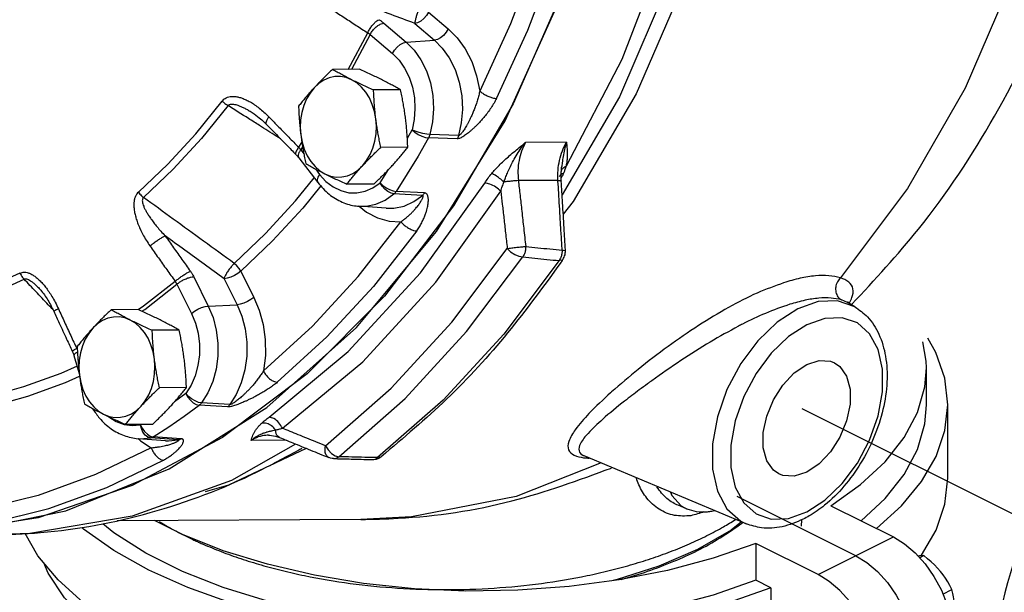
# Model space of a CAD drawing. Extents: x -146 to -26, y -47 to 56.
# Drawn here: x -121 to -115, y -16 to -12 of the extents above; entities that cross this region are included whole.
import ezdxf

# ---------------------------------------------------------------- set-up
doc = ezdxf.new("R2010")
doc.units = 0
doc.header["$LTSCALE"] = 1.5
doc.header["$MEASUREMENT"] = 0
doc.layers.get('0').update_dxf_attribs({"linetype": 'CONTINUOUS'})

msp = doc.modelspace()

# ---------------------------------------------------------------- linework, layer by layer
at = {"color": 7, "linetype": 'Continuous'}
for p, q in [((-118.4534, -12.0796), (-118.3178, -12.1947)), ((-118.7571, -12.156), (-118.6045, -12.2855)), ((-118.5475, -12.1569), (-118.4119, -12.272)), ((-119.0014, -12.4708), (-118.868, -12.2216)), ((-118.8512, -12.2333), (-118.9783, -12.4707)), ((-118.8512, -12.2333), (-118.6986, -12.3628)), ((-118.6045, -12.2855), (-118.4119, -12.272)), ((-118.9244, -12.4704), (-119.1086, -12.4714)), ((-118.6438, -12.6107), (-118.8279, -12.6117)), ((-117.1506, -12.6595), (-117.5413, -13.3269)), ((-119.6555, -12.7662), (-119.6554, -12.7662)), ((-119.5613, -12.8441), (-119.5613, -12.8441)), ((-118.5976, -12.9398), (-118.5656, -12.884)), ((-118.2565, -12.9446), (-118.4531, -12.9384)), ((-118.2473, -12.922), (-118.4437, -12.9154)), ((-117.5122, -12.969), (-117.7912, -12.9705)), ((-119.3392, -13.0031), (-119.3173, -12.9708)), ((-119.3125, -13.0008), (-119.3253, -13.0197)), ((-119.3253, -13.0197), (-119.3033, -13.0485)), ((-118.5945, -13.0024), (-118.7787, -13.0034)), ((-119.338, -13.0751), (-119.209, -13.2438)), ((-119.2251, -13.1507), (-119.1963, -13.1884)), ((-118.7833, -13.2452), (-118.7264, -13.1552)), ((-117.5494, -13.1679), (-117.5494, -13.1678)), ((-119.361, -13.3692), (-119.2331, -13.2123)), ((-117.5697, -13.2289), (-117.8397, -13.2303)), ((-118.8259, -13.2538), (-119.01, -13.2547)), ((-118.8327, -13.28), (-118.7833, -13.2452)), ((-118.4798, -13.3151), (-118.6739, -13.3047)), ((-118.4944, -13.332), (-118.6888, -13.3219)), ((-118.7424, -13.4196), (-118.9283, -13.4057)), ((-118.7424, -13.4196), (-118.7422, -13.4197)), ((-120.0556, -13.8871), (-119.9558, -14.0874)), ((-119.8485, -13.9003), (-119.7598, -14.0783)), ((-119.7339, -13.8497), (-119.6452, -14.0277)), ((-121.11, -13.967), (-121.11, -13.9671)), ((-120.1702, -13.9376), (-120.0704, -14.138)), ((-120.4353, -14.1117), (-120.6194, -14.1127)), ((-119.9558, -14.0874), (-119.7598, -14.0783)), ((-115.594, -14.0625), (-115.6355, -14.0451)), ((-115.5443, -14.0916), (-115.5957, -14.0615)), ((-115.7476, -14.1716), (-115.872, -14.2153)), ((-120.1546, -14.2521), (-120.3387, -14.253)), ((-120.8502, -14.3764), (-120.8531, -14.3781)), ((-120.8732, -14.4255), (-120.8368, -14.5481)), ((-120.1053, -14.6437), (-120.2895, -14.6447)), ((-120.0733, -14.6278), (-120.1088, -14.6851)), ((-120.1088, -14.6851), (-120.1866, -14.7416)), ((-119.8243, -14.7756), (-120.0178, -14.7647)), ((-119.8089, -14.76), (-120.0022, -14.7487)), ((-118.3541, -14.7291), (-118.8002, -15.1226)), ((-120.3367, -14.8951), (-120.5208, -14.896)), ((-120.4159, -14.8955), (-120.4189, -14.8974)), ((-120.2371, -14.9866), (-120.3322, -14.9799)), ((-119.5447, -14.9695), (-119.5448, -14.9695)), ((-119.4702, -14.9844), (-119.4703, -14.9844)), ((-120.4352, -14.993), (-120.4352, -14.993)), ((-120.2492, -15.0069), (-120.4352, -14.993)), ((-120.434, -14.9917), (-120.4182, -15.0069)), ((-120.4182, -15.0069), (-120.3452, -15.0547)), ((-120.2558, -14.9942), (-120.3511, -14.9876)), ((-120.1609, -15.0009), (-120.2558, -14.9942)), ((-120.249, -15.0069), (-120.249, -15.0069)), ((-120.1423, -14.9933), (-120.2371, -14.9866)), ((-119.4229, -15.0037), (-119.6639, -15.0049)), ((-119.1562, -15.0417), (-119.1385, -15.0696)), ((-119.1385, -15.0696), (-119.1155, -15.0932)), ((-119.1155, -15.0932), (-119.0901, -15.1094)), ((-119.0901, -15.1094), (-119.0658, -15.116)), ((-118.7758, -15.1159), (-118.7758, -15.116)), ((-117.3917, -15.1099), (-117.3915, -15.11)), ((-116.2856, -15.5742), (-117.3904, -15.1105)), ((-119.1328, -15.122), (-119.1328, -15.122)), ((-119.1004, -15.1289), (-119.1004, -15.1289)), ((-116.6873, -15.474), (-116.7495, -15.4479)), ((-115.9964, -15.5372), (-115.872, -15.4934)), ((-121.1177, -15.5329), (-121.7771, -15.6384)), ((-118.915, -15.5453), (-120.5773, -15.5539)), ((-115.907, -15.547), (-115.9092, -15.5893))]:
    msp.add_line(p, q, dxfattribs=at)
at = {"linetype": 'Continuous'}
for p, q in [((-115.0546, -14.7607), (-115.0546, -14.5092)), ((-114.9094, -15.2637), (-114.9094, -14.7607)), ((-115.537, -15.7927), (-116.3456, -15.3884)), ((-115.7063, -15.4513), (-115.2803, -15.6643)), ((-116.2197, -15.708), (-116.2197, -15.9595)), ((-115.7937, -15.921), (-116.2197, -15.708)), ((-115.7937, -15.921), (-115.2803, -15.6643)), ((-115.1019, -15.8058), (-115.0729, -15.7914)), ((-116.1163, -16.0112), (-116.2197, -15.9595)), ((-116.1163, -16.0112), (-116.1163, -16.2567)), ((-114.9419, -16.0545), (-114.8804, -16.0237))]:
    msp.add_line(p, q, dxfattribs=at)
at = {"color": 0}
msp.add_line((-115.906, -14.7879), (-112.3842, -16.5459), dxfattribs=at)
at = {"color": 7, "linetype": 'Continuous'}
for points in [[(-115.209, -4.6), (-114.8121, -5.2835), (-114.4857, -6.0294), (-114.2352, -6.8249), (-114.065, -7.6565), (-113.9779, -8.5101), (-113.9755, -9.3711), (-114.0577, -10.2249), (-114.2231, -11.0569), (-114.4691, -11.8529), (-114.7912, -12.5995), (-115.1842, -13.2839), (-115.6412, -13.8945)], [(-116.7267, -6.0478), (-116.5878, -6.4106), (-116.361, -7.2924), (-116.2301, -8.2073), (-116.1975, -9.137), (-116.264, -10.0631), (-116.4283, -10.9672), (-116.6869, -11.8314), (-117.0349, -12.6384), (-117.4653, -13.3721), (-117.5333, -13.4593)], [(-116.7731, -6.2097), (-116.7062, -6.3838), (-116.4766, -7.2716), (-116.3436, -8.1934), (-116.3098, -9.13), (-116.3759, -10.0635), (-116.5406, -10.9747), (-116.8006, -11.8459), (-117.1506, -12.6595)], [(-116.8001, -6.4346), (-116.5873, -7.2755), (-116.4603, -8.1459), (-116.4211, -9.0306), (-116.4706, -9.9141), (-116.6078, -10.7808), (-116.8303, -11.6155), (-117.1343, -12.4037), (-117.5143, -13.1315)], [(-117.0291, -8.5344), (-117.0283, -9.4144), (-117.1148, -10.2865), (-117.2871, -11.1357), (-117.5422, -11.9473), (-117.8756, -12.7071), (-118.2817, -13.4021), (-118.7532, -14.0201), (-119.2822, -14.5506), (-119.8594, -14.9842)], [(-121.659, -15.6329), (-120.9289, -15.4857), (-120.2231, -15.1991), (-119.5567, -14.779), (-118.944, -14.2345), (-118.3981, -13.5773), (-117.9306, -12.8214), (-117.5516, -11.9829), (-117.2691, -11.0798), (-117.0893, -10.1314), (-117.0159, -9.158)], [(-117.5602, -11.1812), (-117.7114, -11.6797), (-117.8928, -12.16), (-118.1032, -12.6191)], [(-117.9887, -12.6696), (-117.7753, -12.2042), (-117.5914, -11.7171), (-117.4381, -11.2117)], [(-118.4534, -12.0796), (-118.4672, -12.1027), (-118.4854, -12.1237), (-118.506, -12.1407), (-118.5274, -12.1521), (-118.5475, -12.1569)], [(-118.3178, -12.1947), (-118.3317, -12.2178), (-118.3498, -12.2388), (-118.3705, -12.2558), (-118.3918, -12.2672), (-118.4119, -12.272)], [(-118.3178, -12.1947), (-118.2578, -12.2548), (-118.2037, -12.3296), (-118.1584, -12.4173), (-118.1244, -12.515), (-118.1032, -12.6191)], [(-118.6986, -12.3628), (-118.6848, -12.3398), (-118.6667, -12.3188), (-118.646, -12.3018), (-118.6246, -12.2903), (-118.6045, -12.2855)], [(-118.6045, -12.2855), (-118.5508, -12.3401), (-118.5047, -12.4059), (-118.4676, -12.4811), (-118.4405, -12.5633), (-118.4243, -12.6504), (-118.4194, -12.7398), (-118.426, -12.829), (-118.4437, -12.9154)], [(-118.4119, -12.272), (-118.3588, -12.3255), (-118.3113, -12.3923), (-118.2721, -12.4707), (-118.2432, -12.558), (-118.2263, -12.6506), (-118.2217, -12.7448), (-118.2291, -12.8364), (-118.2473, -12.922)], [(-118.6986, -12.3628), (-118.6541, -12.4081), (-118.616, -12.4625), (-118.5853, -12.5247), (-118.563, -12.5927), (-118.5496, -12.6648), (-118.5455, -12.7387), (-118.5509, -12.8125), (-118.5656, -12.884)], [(-118.9776, -12.5416), (-119.0148, -12.5271), (-119.0533, -12.52), (-119.0921, -12.5207), (-119.1303, -12.529), (-119.1672, -12.5448), (-119.2019, -12.5676), (-119.2336, -12.5971)], [(-118.8126, -12.8076), (-118.8219, -12.7576), (-118.8366, -12.7101), (-118.8565, -12.6659), (-118.8812, -12.6261), (-118.91, -12.5917), (-118.9424, -12.5633), (-118.9776, -12.5416)], [(-119.2336, -12.5971), (-119.2616, -12.6325), (-119.2853, -12.6731), (-119.3042, -12.7179), (-119.3178, -12.7659), (-119.3258, -12.8162), (-119.3281, -12.8674), (-119.3246, -12.9186)], [(-120.4333, -13.3089), (-120.2328, -13.1176), (-120.0417, -12.9101), (-119.8609, -12.687)], [(-119.8212, -12.7185), (-120.0035, -12.9434), (-120.1962, -13.1527), (-120.3984, -13.3456)], [(-118.9037, -13.1291), (-118.8757, -13.0937), (-118.852, -13.0531), (-118.8331, -13.0083), (-118.8195, -12.9602), (-118.8114, -12.91), (-118.8091, -12.8587), (-118.8126, -12.8076)], [(-118.4437, -12.9154), (-118.4655, -12.9135), (-118.491, -12.909), (-118.5177, -12.9021), (-118.5434, -12.8935), (-118.5656, -12.884)], [(-118.5656, -12.884), (-118.5462, -12.9004), (-118.5231, -12.9152), (-118.4984, -12.9272), (-118.4743, -12.9351), (-118.4531, -12.9384)], [(-119.3246, -12.9186), (-119.3154, -12.9685), (-119.3007, -13.0161), (-119.2808, -13.0603), (-119.2561, -13.1), (-119.2273, -13.1345), (-119.1949, -13.1629), (-119.1597, -13.1846)], [(-118.4531, -12.9384), (-118.5245, -13.0628), (-118.5981, -13.1849), (-118.6739, -13.3047)], [(-119.1597, -13.1846), (-119.1224, -13.1991), (-119.084, -13.2061), (-119.0452, -13.2055), (-119.0069, -13.1972), (-118.9701, -13.1814), (-118.9354, -13.1585), (-118.9037, -13.1291)], [(-119.1963, -13.1884), (-119.2081, -13.2078), (-119.2133, -13.2255), (-119.2114, -13.2397), (-119.209, -13.2438)], [(-119.1963, -13.1884), (-119.1532, -13.2359), (-119.1047, -13.2732), (-119.0522, -13.2991), (-118.9971, -13.313), (-118.9412, -13.3144), (-118.8858, -13.3033), (-118.8327, -13.28)], [(-119.1873, -13.266), (-119.3112, -13.418), (-119.5176, -13.6423), (-119.7339, -13.8497)], [(-119.5411, -14.846), (-119.0007, -14.3972), (-118.5074, -13.8614), (-118.0696, -13.2475)], [(-119.4497, -14.9221), (-118.9023, -14.4675), (-118.4026, -13.9247), (-117.9591, -13.3028)], [(-118.6888, -13.3219), (-118.7089, -13.3172), (-118.7303, -13.306), (-118.7511, -13.2891), (-118.7693, -13.2683), (-118.7833, -13.2452)], [(-118.7833, -13.2452), (-118.7649, -13.2631), (-118.7426, -13.2793), (-118.7185, -13.2924), (-118.6949, -13.3011), (-118.6739, -13.3047)], [(-119.7791, -13.7962), (-119.5652, -13.591), (-119.361, -13.3692)], [(-118.8126, -13.392), (-118.7484, -13.3639), (-118.6888, -13.3219)], [(-118.7422, -13.4197), (-118.6895, -13.4191), (-118.6192, -13.4042), (-118.5534, -13.3743), (-118.4944, -13.332)], [(-118.9282, -13.4057), (-118.8795, -13.4054), (-118.8126, -13.392)], [(-118.9272, -13.4045), (-118.8762, -13.4452), (-118.8017, -13.4843), (-118.7223, -13.5067), (-118.641, -13.5111)], [(-119.5793, -14.5305), (-119.2458, -14.2251), (-118.9323, -13.8845), (-118.641, -13.5111)], [(-118.5339, -13.5741), (-118.8293, -13.9526), (-119.1471, -14.2979), (-119.4853, -14.6076)], [(-119.1562, -15.0417), (-118.709, -14.6486), (-118.2941, -14.1978), (-117.9158, -13.6941)], [(-117.9158, -13.6941), (-117.8925, -13.7159), (-117.8646, -13.7342), (-117.8359, -13.7468), (-117.8102, -13.7519)], [(-119.0658, -15.116), (-118.6131, -14.7181), (-118.1931, -14.2618), (-117.8102, -13.7519)], [(-117.5341, -13.7672), (-117.5413, -13.7734), (-117.5616, -13.777)], [(-119.7339, -13.8497), (-119.746, -13.8302), (-119.7614, -13.8119), (-119.7791, -13.7962)], [(-117.5616, -13.777), (-117.9399, -14.2791), (-118.3541, -14.7291)], [(-121.2415, -13.8621), (-121.4755, -13.9682), (-121.714, -14.0546), (-121.9561, -14.1211)], [(-121.9342, -14.1647), (-121.69, -14.0977), (-121.4494, -14.0105), (-121.2135, -13.9035)], [(-119.7339, -13.8497), (-119.7539, -13.8648), (-119.7776, -13.8785), (-119.8028, -13.8896), (-119.8272, -13.8971), (-119.8485, -13.9003)], [(-120.1821, -13.9189), (-120.399, -14.0888), (-120.4344, -14.113)], [(-120.4096, -14.1232), (-120.3902, -14.1099), (-120.1702, -13.9376)], [(-119.6452, -14.0277), (-119.6652, -14.0428), (-119.6889, -14.0565), (-119.7141, -14.0676), (-119.7385, -14.0751), (-119.7598, -14.0783)], [(-119.6452, -14.0277), (-119.6088, -14.1149), (-119.5823, -14.2123), (-119.5678, -14.3167), (-119.5667, -14.4241), (-119.5793, -14.5305)], [(-120.0704, -14.138), (-120.0504, -14.1229), (-120.0267, -14.1092), (-120.0015, -14.0981), (-119.9771, -14.0906), (-119.9558, -14.0874)], [(-119.9558, -14.0874), (-119.9234, -14.1662), (-119.9014, -14.2511), (-119.8906, -14.3396), (-119.8911, -14.4292), (-119.903, -14.5174), (-119.926, -14.6016), (-119.9594, -14.6794), (-120.0022, -14.7487)], [(-119.7598, -14.0783), (-119.7277, -14.1557), (-119.7048, -14.2422), (-119.6929, -14.3349), (-119.6934, -14.4301), (-119.7063, -14.5237), (-119.731, -14.6121), (-119.766, -14.6917), (-119.8089, -14.76)], [(-115.9334, -14.1053), (-116.0737, -14.1963), (-116.2059, -14.3238), (-116.3224, -14.4806), (-116.4162, -14.6572), (-116.4818, -14.8432), (-116.5157, -15.0282), (-116.5157, -15.2014), (-116.4818, -15.3525), (-116.4162, -15.473), (-116.3224, -15.5558), (-116.2856, -15.5742)], [(-115.5443, -14.0916), (-115.661, -14.0513), (-115.7932, -14.0561), (-115.9334, -14.1053)], [(-120.4884, -14.1829), (-120.5257, -14.1684), (-120.5641, -14.1614), (-120.6029, -14.162), (-120.6411, -14.1703), (-120.678, -14.1861), (-120.7127, -14.2089), (-120.7444, -14.2384)], [(-120.0704, -14.138), (-120.0436, -14.2032), (-120.0254, -14.2734), (-120.0164, -14.3467), (-120.0169, -14.4208), (-120.0267, -14.4937), (-120.0457, -14.5634), (-120.0733, -14.6278)], [(-115.872, -15.4934), (-115.7477, -15.4129), (-115.63, -15.2996), (-115.5262, -15.1601), (-115.4427, -15.0029), (-115.3842, -14.8373), (-115.354, -14.6726), (-115.354, -14.5184), (-115.3841, -14.3838), (-115.4426, -14.2766), (-115.5261, -14.2029), (-115.63, -14.1672), (-115.7476, -14.1716)], [(-120.7444, -14.2384), (-120.7724, -14.2738), (-120.7961, -14.3144), (-120.815, -14.3592), (-120.8286, -14.4073), (-120.8367, -14.4575), (-120.839, -14.5088), (-120.8355, -14.5599)], [(-120.3235, -14.4489), (-120.3327, -14.399), (-120.3474, -14.3514), (-120.3673, -14.3072), (-120.392, -14.2675), (-120.4208, -14.233), (-120.4532, -14.2046), (-120.4884, -14.1829)], [(-115.872, -14.2153), (-115.9963, -14.2959), (-116.114, -14.4092), (-116.2178, -14.5487), (-116.3013, -14.7059), (-116.3598, -14.8715), (-116.39, -15.0362), (-116.39, -15.1904), (-116.3599, -15.325), (-116.3014, -15.4321), (-116.2179, -15.5058), (-116.1141, -15.5416), (-115.9964, -15.5372)], [(-120.8518, -14.4974), (-120.9617, -14.5468), (-121.2166, -14.6392), (-121.4753, -14.7112)], [(-120.4145, -14.7704), (-120.3865, -14.735), (-120.3628, -14.6944), (-120.3439, -14.6496), (-120.3303, -14.6016), (-120.3222, -14.5513), (-120.32, -14.5001), (-120.3235, -14.4489)], [(-116.0615, -15.2335), (-116.0985, -15.2081), (-116.1447, -15.1432), (-116.1687, -15.055), (-116.1687, -14.9505), (-116.1447, -14.8382), (-116.0985, -14.7272), (-116.0341, -14.6266), (-115.9565, -14.5444), (-115.872, -14.4873)], [(-115.872, -14.4873), (-115.7876, -14.4599), (-115.7099, -14.4645), (-115.6825, -14.4753)], [(-115.6825, -14.4753), (-115.6455, -14.5007), (-115.5993, -14.5656), (-115.5753, -14.6538), (-115.5753, -14.7583), (-115.5993, -14.8706), (-115.6455, -14.9815), (-115.7099, -15.0822), (-115.7876, -15.1644), (-115.872, -15.2215)], [(-121.4489, -14.7749), (-121.1874, -14.7021), (-120.9297, -14.6087), (-120.8346, -14.566)], [(-120.8355, -14.5599), (-120.8262, -14.6099), (-120.8115, -14.6574), (-120.7916, -14.7016), (-120.7669, -14.7413), (-120.7381, -14.7758), (-120.7057, -14.8042), (-120.6705, -14.8259)], [(-120.0022, -14.7487), (-120.023, -14.7449), (-120.0462, -14.7355), (-120.0696, -14.7216), (-120.0911, -14.7042), (-120.1088, -14.6851)], [(-120.1088, -14.6851), (-120.0958, -14.709), (-120.0786, -14.7307), (-120.0586, -14.7482), (-120.0377, -14.7598), (-120.0178, -14.7647)], [(-120.6705, -14.8259), (-120.6333, -14.8404), (-120.5948, -14.8475), (-120.556, -14.8468), (-120.5178, -14.8385), (-120.4809, -14.8227), (-120.4462, -14.7999), (-120.4145, -14.7704)], [(-120.3322, -14.9799), (-120.2262, -14.9114), (-120.1213, -14.8397), (-120.0178, -14.7647)], [(-120.6372, -14.8423), (-120.6353, -14.844), (-120.5845, -14.8755), (-120.5305, -14.8952)], [(-120.5305, -14.8952), (-120.4747, -14.9026), (-120.4189, -14.8974)], [(-120.3511, -14.9876), (-120.3696, -14.9821), (-120.3871, -14.9688), (-120.402, -14.949), (-120.4129, -14.9245), (-120.4189, -14.8974)], [(-120.4189, -14.8974), (-120.4072, -14.9222), (-120.3912, -14.9446), (-120.3721, -14.9628), (-120.3519, -14.9749), (-120.3322, -14.9799)], [(-119.8594, -14.9842), (-120.4748, -15.3135), (-121.1177, -15.5329)], [(-119.3601, -15.0293), (-119.7985, -15.2783), (-120.4764, -15.5224)], [(-120.4352, -14.993), (-120.4186, -14.9938), (-120.3511, -14.9876)], [(-120.249, -15.0069), (-120.2278, -15.0078), (-120.1609, -15.0009)], [(-120.3452, -15.0547), (-120.7264, -15.2384), (-121.1177, -15.3802), (-121.5166, -15.4793)], [(-119.2874, -15.059), (-119.8185, -15.3114), (-119.9781, -15.3549)], [(-118.7758, -15.116), (-118.779, -15.1181), (-118.8002, -15.1226)], [(-121.4495, -15.5696), (-121.0451, -15.4692), (-120.6483, -15.3253), (-120.2618, -15.1391)], [(-117.2756, -15.1586), (-117.8552, -15.3886), (-118.5688, -15.5275), (-118.915, -15.5453)], [(-115.872, -15.2215), (-115.9565, -15.2489), (-116.0341, -15.2443), (-116.0615, -15.2335)], [(-116.8014, -15.3577), (-116.7915, -15.382), (-116.7291, -15.4505), (-116.6873, -15.474)], [(-120.4764, -15.5224), (-121.1735, -15.6394), (-121.4386, -15.65)], [(-116.316, -15.5614), (-116.3884, -15.6177), (-116.6175, -15.7501), (-116.882, -15.8645), (-117.165, -15.9556), (-117.2026, -15.9644)]]:
    msp.add_lwpolyline(points, dxfattribs=at)
at = {"linetype": 'Continuous'}
for points in [[(-114.9094, -14.7607), (-114.9297, -14.5807), (-114.9899, -14.4043), (-115.0461, -14.307)], [(-115.0546, -14.5092), (-115.056, -14.4625), (-115.0793, -14.3317)], [(-115.7063, -15.4513), (-115.5042, -15.3061), (-115.3371, -15.1501), (-115.2072, -14.9855), (-115.1163, -14.8145), (-115.0657, -14.6394), (-115.0546, -14.5092)], [(-115.5006, -15.5542), (-115.3371, -15.4016), (-115.2072, -15.237), (-115.1163, -15.066), (-115.0657, -14.8909), (-115.0546, -14.7607)], [(-115.3949, -15.607), (-115.2238, -15.4517), (-115.0873, -15.2863), (-114.9886, -15.1143), (-114.9291, -14.9379), (-114.9094, -14.7607)], [(-115.0902, -15.7928), (-115.0873, -15.7893), (-114.9886, -15.6173), (-114.9291, -15.4409), (-114.9094, -15.2637)], [(-119.8538, -16.0093), (-120.1313, -15.8996), (-120.3816, -15.7744), (-120.6011, -15.6357), (-120.6763, -15.5748)], [(-116.2197, -15.708), (-116.5102, -15.8091), (-116.8221, -15.8926), (-117.1513, -15.9576), (-117.4933, -16.003), (-117.8435, -16.0283), (-118.1973, -16.0332), (-118.5498, -16.0175), (-118.8962, -15.9815), (-119.2321, -15.9257), (-119.5527, -15.8508), (-119.8538, -15.7578), (-120.1313, -15.6481), (-120.3223, -15.5526)], [(-116.1994, -16.5436), (-116.4085, -16.6175), (-116.7219, -16.7038), (-117.0527, -16.772), (-117.3967, -16.8213), (-117.7495, -16.8511), (-118.1068, -16.861), (-118.464, -16.8508), (-118.8168, -16.8207), (-119.1605, -16.7711), (-119.491, -16.7025), (-119.8042, -16.6159), (-120.096, -16.5124), (-120.3627, -16.3932), (-120.6012, -16.2598), (-120.8083, -16.1139), (-120.9815, -15.9573), (-121.1186, -15.792), (-121.2058, -15.6411)], [(-116.1163, -16.0112), (-116.4085, -16.1145), (-116.7219, -16.2008), (-117.0527, -16.269), (-117.3967, -16.3183), (-117.7495, -16.3481), (-118.1068, -16.358), (-118.464, -16.3478), (-118.8168, -16.3177), (-119.1605, -16.2681), (-119.491, -16.1995), (-119.8042, -16.1129), (-120.096, -16.0094), (-120.3627, -15.8902), (-120.6012, -15.7568), (-120.8083, -15.6109), (-120.8199, -15.6004)], [(-115.2803, -15.6643), (-115.2048, -15.7106), (-115.132, -15.7725), (-115.0641, -15.8478), (-115.0037, -15.9338), (-114.9526, -16.0281), (-114.9127, -16.1268), (-114.8853, -16.2272), (-114.8714, -16.3253), (-114.8714, -16.4183), (-114.8853, -16.5025), (-114.9127, -16.5755), (-114.9526, -16.6343), (-115.0037, -16.6774), (-115.0205, -16.6868)], [(-115.0729, -15.7914), (-115.0868, -15.7924), (-115.1014, -15.7941), (-115.1112, -15.7955)], [(-114.9595, -15.899), (-114.9791, -15.8765), (-115.0001, -15.8547), (-115.0226, -15.8335), (-115.0467, -15.8125), (-115.0729, -15.7914)], [(-116.2197, -16.714), (-116.5102, -16.8151), (-116.8221, -16.8986), (-117.1513, -16.9636), (-117.4933, -17.009), (-117.8435, -17.0343), (-118.1973, -17.0392), (-118.5498, -17.0235), (-118.8962, -16.9875), (-119.2321, -16.9317), (-119.5527, -16.8568), (-119.8538, -16.7638), (-120.1313, -16.6541), (-120.3816, -16.5289), (-120.6011, -16.3902), (-120.787, -16.2396), (-120.9368, -16.0793), (-121.0484, -15.9114), (-121.0774, -15.8417)], [(-115.537, -15.7927), (-115.4615, -15.839), (-115.3886, -15.9008), (-115.3208, -15.9761), (-115.2604, -16.0622), (-115.2093, -16.1564), (-115.1694, -16.2551), (-115.142, -16.3556), (-115.1281, -16.4536), (-115.1281, -16.5467), (-115.142, -16.6308), (-115.1694, -16.7038), (-115.2093, -16.7627), (-115.2604, -16.8058), (-115.2772, -16.8152)], [(-115.5339, -16.9435), (-115.5171, -16.9341), (-115.4659, -16.891), (-115.4261, -16.8322), (-115.3987, -16.7591), (-115.3847, -16.675), (-115.3847, -16.582), (-115.3987, -16.4839), (-115.4261, -16.3834), (-115.4659, -16.2848), (-115.5171, -16.1905), (-115.5775, -16.1045), (-115.6453, -16.0291), (-115.7182, -15.9673), (-115.7937, -15.921)], [(-114.8804, -16.0237), (-114.8943, -15.9964), (-114.9089, -15.9707), (-114.9245, -15.946), (-114.9413, -15.9221), (-114.9595, -15.899)], [(-116.2197, -15.9595), (-116.5102, -16.0606), (-116.8221, -16.1441), (-117.1513, -16.2091), (-117.4933, -16.2545), (-117.8435, -16.2798), (-118.1973, -16.2847), (-118.5498, -16.269), (-118.8962, -16.233), (-119.2321, -16.1772), (-119.5527, -16.1023), (-119.8538, -16.0093)], [(-114.8632, -16.1513), (-114.8639, -16.1249), (-114.866, -16.0992), (-114.8695, -16.0741), (-114.8742, -16.0491), (-114.8804, -16.0237)]]:
    msp.add_lwpolyline(points, dxfattribs=at)
at = {"color": 7, "linetype": 'Continuous'}
for points in [[(-115.5632, -14.0749), (-115.1086, -13.5611), (-114.59, -12.7913), (-114.1666, -11.9167), (-113.8603, -10.9812), (-113.6735, -10.0067), (-113.6071, -9.0143), (-113.6604, -8.0233), (-113.8316, -7.0548), (-114.1179, -6.127), (-114.5126, -5.2641), (-115.0006, -4.4943), (-115.4333, -3.9712)], [(-118.5475, -12.1569), (-118.7078, -12.0968), (-118.8668, -12.0372), (-119.0244, -11.9781)], [(-119.1031, -12.0675), (-119.025, -12.1189), (-118.9466, -12.1703), (-118.868, -12.2216)], [(-118.5126, -12.0455), (-118.5229, -12.0707), (-118.5323, -12.0968), (-118.5399, -12.1213), (-118.5452, -12.142), (-118.5475, -12.1569)], [(-118.868, -12.2216), (-118.8552, -12.1977), (-118.8395, -12.1747), (-118.8223, -12.1549), (-118.8054, -12.1401), (-118.7902, -12.1316)], [(-118.8512, -12.2333), (-118.8374, -12.2102), (-118.8193, -12.1892), (-118.7986, -12.1723), (-118.7772, -12.1608), (-118.7571, -12.156)], [(-118.7902, -12.1316), (-118.7813, -12.1375), (-118.7728, -12.1436), (-118.7647, -12.1498), (-118.7571, -12.156)], [(-118.868, -12.2216), (-118.8635, -12.2244), (-118.8592, -12.2273), (-118.8551, -12.2303), (-118.8512, -12.2333)], [(-119.1086, -12.4714), (-119.1356, -12.4972), (-119.1613, -12.5223), (-119.1861, -12.5471), (-119.2102, -12.5721), (-119.2336, -12.5971)], [(-118.9776, -12.5416), (-119.0122, -12.524), (-119.0453, -12.5065), (-119.0771, -12.4891), (-119.1086, -12.4714)], [(-118.7748, -12.5405), (-118.8106, -12.5229), (-118.8474, -12.5055), (-118.8851, -12.4881), (-118.9244, -12.4704)], [(-118.8279, -12.6117), (-118.8675, -12.5939), (-118.9052, -12.5765), (-118.9419, -12.5591), (-118.9776, -12.5416)], [(-118.6438, -12.6107), (-118.6754, -12.5929), (-118.7073, -12.5755), (-118.7403, -12.5581), (-118.7748, -12.5405)], [(-119.2336, -12.5971), (-119.2562, -12.6221), (-119.278, -12.647), (-119.299, -12.6719), (-119.3195, -12.697), (-119.3399, -12.7227)], [(-118.8126, -12.8076), (-118.8171, -12.7686), (-118.8209, -12.7297), (-118.8238, -12.6909), (-118.8262, -12.6518), (-118.8279, -12.6117)], [(-118.6098, -12.8065), (-118.6151, -12.7676), (-118.6212, -12.7287), (-118.628, -12.6899), (-118.6355, -12.6509), (-118.6438, -12.6107)], [(-118.1032, -12.6191), (-118.11, -12.6485), (-118.1187, -12.6797), (-118.1288, -12.711), (-118.1397, -12.741), (-118.1505, -12.768), (-118.1609, -12.7917), (-118.1708, -12.8127), (-118.1802, -12.8315), (-118.1892, -12.8483), (-118.1979, -12.8634), (-118.2062, -12.8769), (-118.2142, -12.8891), (-118.222, -12.9), (-118.2295, -12.9092), (-118.2363, -12.9162), (-118.2424, -12.9206), (-118.2473, -12.922)], [(-118.1032, -12.6191), (-118.0832, -12.6343), (-118.0595, -12.648), (-118.0344, -12.6591), (-118.01, -12.6666), (-117.9887, -12.6696)], [(-119.8609, -12.687), (-119.8491, -12.6746), (-119.8339, -12.6648), (-119.8159, -12.6582), (-119.7956, -12.6554), (-119.7735, -12.6561), (-119.7496, -12.6603), (-119.7242, -12.668), (-119.6976, -12.6791), (-119.6697, -12.6937), (-119.6401, -12.7122), (-119.6089, -12.735)], [(-119.8609, -12.687), (-119.8487, -12.6986), (-119.8353, -12.7092), (-119.8212, -12.7185)], [(-117.9887, -12.6696), (-118.0059, -12.7012), (-118.026, -12.7332), (-118.0479, -12.7641), (-118.0701, -12.7924), (-118.0911, -12.817), (-118.1103, -12.838), (-118.128, -12.8561), (-118.1444, -12.872), (-118.1596, -12.8859), (-118.1739, -12.8982), (-118.1874, -12.9092), (-118.2004, -12.919), (-118.213, -12.9276), (-118.2251, -12.9348), (-118.2366, -12.9402), (-118.2472, -12.9436), (-118.2565, -12.9446)], [(-119.8212, -12.7185), (-119.8148, -12.7126), (-119.8053, -12.7089), (-119.7927, -12.7079), (-119.7776, -12.7097), (-119.7602, -12.7141), (-119.7405, -12.7211), (-119.719, -12.7306), (-119.6957, -12.7425), (-119.6704, -12.7569), (-119.6555, -12.7662)], [(-119.6812, -12.8069), (-119.8212, -12.7185)], [(-119.6555, -12.7662), (-119.6079, -12.8009), (-119.5747, -12.8308)], [(-119.6089, -12.735), (-119.5762, -12.7626), (-119.542, -12.7955)], [(-119.3399, -12.7227), (-119.3382, -12.7629), (-119.3358, -12.802), (-119.3329, -12.8408), (-119.3291, -12.8796), (-119.3246, -12.9186)], [(-119.6062, -12.8543), (-119.6812, -12.8069)], [(-119.5747, -12.8308), (-119.5613, -12.8441)], [(-119.542, -12.7955), (-119.5547, -12.8142), (-119.562, -12.8297), (-119.5632, -12.8406), (-119.5611, -12.8439)], [(-119.542, -12.7955), (-119.5271, -12.8108)], [(-119.5271, -12.8108), (-119.4746, -12.8648), (-119.407, -12.934), (-119.3392, -13.0031)], [(-118.7787, -13.0034), (-118.787, -12.9632), (-118.7945, -12.9241), (-118.8013, -12.8854), (-118.8073, -12.8465), (-118.8126, -12.8076)], [(-118.5945, -13.0024), (-118.5963, -12.9622), (-118.5986, -12.9231), (-118.6016, -12.8843), (-118.6053, -12.8455), (-118.6098, -12.8065)], [(-119.5787, -12.8716), (-119.6062, -12.8543)], [(-119.4636, -12.9443), (-119.5787, -12.8716)], [(-119.5613, -12.8441), (-119.5017, -12.9054), (-119.4206, -12.9883), (-119.3589, -13.0513)], [(-119.3246, -12.9186), (-119.3193, -12.9576), (-119.3133, -12.9964), (-119.3065, -13.0352), (-119.299, -13.0743), (-119.2907, -13.1144)], [(-118.4437, -12.9154), (-118.4463, -12.9234), (-118.4495, -12.9311), (-118.4531, -12.9384)], [(-118.2473, -12.922), (-118.2498, -12.9299), (-118.2529, -12.9375), (-118.2565, -12.9446)], [(-117.5697, -13.2289), (-117.5688, -13.1603), (-117.5586, -13.0923), (-117.5395, -13.0278), (-117.5122, -12.969)], [(-117.5122, -12.969), (-117.5253, -13.0183), (-117.5343, -13.0653), (-117.5407, -13.1091), (-117.5444, -13.1391)], [(-117.5122, -12.969), (-117.5082, -13.0045), (-117.506, -13.0379), (-117.5061, -13.07), (-117.5089, -13.1012), (-117.5143, -13.1315)], [(-119.3392, -13.0031), (-119.3519, -13.0217), (-119.3593, -13.0371), (-119.3606, -13.0479), (-119.3586, -13.0511)], [(-119.3253, -13.0197), (-119.3371, -13.0392), (-119.3423, -13.0569)], [(-119.3392, -13.0031), (-119.3354, -13.0073), (-119.3319, -13.0114), (-119.3285, -13.0156), (-119.3253, -13.0197)], [(-118.9037, -13.1291), (-118.8803, -13.1041), (-118.8561, -13.0791), (-118.8313, -13.0542), (-118.8057, -13.0291), (-118.7787, -13.0034)], [(-118.7009, -13.128), (-118.6783, -13.103), (-118.6565, -13.0781), (-118.6355, -13.0532), (-118.615, -13.0281), (-118.5945, -13.0024)], [(-118.022, -13.182), (-117.9981, -13.1547), (-117.9711, -13.1264), (-117.9411, -13.0972), (-117.9082, -13.0672), (-117.8723, -13.0365), (-117.8335, -13.0045), (-117.7912, -12.9705)], [(-117.9383, -13.2401), (-117.9275, -13.2111), (-117.9144, -13.1789), (-117.8985, -13.1433), (-117.8791, -13.1044), (-117.8554, -13.0623), (-117.8266, -13.0174), (-117.7912, -12.9705)], [(-117.7912, -12.9705), (-117.8179, -13.0292), (-117.8352, -13.0938), (-117.8425, -13.1617), (-117.8397, -13.2303)], [(-119.3589, -13.0513), (-119.3548, -13.0556), (-119.3409, -13.0715), (-119.338, -13.0751)], [(-119.3423, -13.0569), (-119.3404, -13.0711), (-119.338, -13.0751)], [(-119.2907, -13.1144), (-119.2591, -13.1322), (-119.2272, -13.1496), (-119.1942, -13.167), (-119.1597, -13.1846)], [(-119.01, -13.2547), (-118.9896, -13.229), (-118.9691, -13.2039), (-118.9481, -13.179), (-118.9263, -13.1541), (-118.9037, -13.1291)], [(-118.8259, -13.2538), (-118.7989, -13.228), (-118.7732, -13.2029), (-118.7484, -13.178), (-118.7243, -13.153), (-118.7009, -13.128)], [(-117.5471, -13.1708), (-117.5444, -13.1391)], [(-117.547, -13.2334), (-117.5471, -13.1708)], [(-117.5469, -13.1605), (-117.5359, -13.145)], [(-117.5359, -13.145), (-117.5143, -13.1315)], [(-117.522, -13.1558), (-117.5296, -13.1756)], [(-117.5143, -13.1315), (-117.522, -13.1558)], [(-119.1597, -13.1846), (-119.1238, -13.2022), (-119.0871, -13.2196), (-119.0494, -13.237), (-119.01, -13.2547)], [(-118.0696, -13.2475), (-118.0468, -13.2138), (-118.022, -13.182)], [(-117.9383, -13.2401), (-117.9679, -13.2151), (-117.9976, -13.1945), (-118.022, -13.182)], [(-117.8397, -13.2303), (-117.8602, -13.2319), (-117.885, -13.2342), (-117.9118, -13.237), (-117.9383, -13.2401)], [(-117.8397, -13.2303), (-117.8285, -13.3313), (-117.8165, -13.44), (-117.8036, -13.5564), (-117.7898, -13.6806)], [(-117.5697, -13.2289), (-117.555, -13.2303), (-117.5477, -13.2324), (-117.5477, -13.2333)], [(-117.5693, -13.2348), (-117.5697, -13.2289)], [(-117.541, -13.7055), (-117.5473, -13.5996), (-117.5534, -13.499), (-117.5591, -13.4037), (-117.5645, -13.3137), (-117.5693, -13.2348)], [(-117.5604, -13.2032), (-117.5538, -13.1926), (-117.548, -13.1875)], [(-117.548, -13.1875), (-117.5404, -13.183)], [(-117.5186, -13.7041), (-117.5276, -13.5538), (-117.538, -13.3819), (-117.547, -13.2334)], [(-117.5313, -13.1796), (-117.542, -13.2025), (-117.5469, -13.2118)], [(-117.5404, -13.183), (-117.5313, -13.1796)], [(-117.5296, -13.1756), (-117.5313, -13.1796)], [(-119.209, -13.2438), (-119.1312, -13.3236), (-119.0422, -13.3774), (-118.9464, -13.4039), (-118.9282, -13.4057)], [(-118.6888, -13.3219), (-118.6834, -13.3168), (-118.6785, -13.311), (-118.6739, -13.3047)], [(-117.9591, -13.3028), (-117.9936, -13.2748), (-118.0338, -13.2547), (-118.0696, -13.2475)], [(-117.9591, -13.3028), (-117.9493, -13.2706), (-117.9383, -13.2401)], [(-117.9591, -13.3028), (-117.9493, -13.3923), (-117.9388, -13.4873), (-117.9276, -13.5879), (-117.9158, -13.6941)], [(-120.4333, -13.3089), (-120.4444, -13.3214), (-120.4535, -13.3379), (-120.4599, -13.3579), (-120.4633, -13.3807), (-120.4637, -13.4059), (-120.4611, -13.4333), (-120.4556, -13.4626), (-120.4473, -13.4935), (-120.436, -13.5262), (-120.4214, -13.561), (-120.4031, -13.5978), (-120.3808, -13.6367), (-120.3539, -13.6775)], [(-120.4333, -13.3089), (-120.4229, -13.3224), (-120.4112, -13.3347), (-120.3984, -13.3456)], [(-120.3984, -13.3456), (-120.4035, -13.3522), (-120.4062, -13.3618), (-120.406, -13.3742), (-120.4029, -13.389), (-120.397, -13.406), (-120.3884, -13.425), (-120.3772, -13.4457), (-120.3635, -13.468), (-120.3472, -13.4921), (-120.3279, -13.5181), (-120.3055, -13.5462), (-120.2795, -13.5763), (-120.2497, -13.6086)], [(-119.7791, -13.7962), (-119.9884, -13.6439), (-120.1948, -13.4938), (-120.3984, -13.3456)], [(-118.641, -13.5111), (-118.6213, -13.4966), (-118.6016, -13.4808), (-118.583, -13.4644), (-118.566, -13.4482), (-118.5515, -13.4331), (-118.5392, -13.4193), (-118.5288, -13.4067), (-118.5199, -13.395), (-118.5123, -13.3842), (-118.5059, -13.3743), (-118.5005, -13.3651), (-118.496, -13.3567), (-118.4926, -13.3489), (-118.4905, -13.3422), (-118.4899, -13.3369), (-118.4912, -13.3333), (-118.4944, -13.332)], [(-118.5339, -13.5741), (-118.5154, -13.5464), (-118.499, -13.5178), (-118.4854, -13.4899), (-118.4749, -13.4639), (-118.4672, -13.441), (-118.4619, -13.4212), (-118.4583, -13.404), (-118.4559, -13.3887), (-118.4546, -13.3752), (-118.4541, -13.3632), (-118.4545, -13.3523), (-118.4557, -13.3426), (-118.4579, -13.3339), (-118.4612, -13.3264), (-118.4659, -13.3206), (-118.4721, -13.3167), (-118.4798, -13.3151)], [(-118.4944, -13.332), (-118.4892, -13.327), (-118.4843, -13.3213), (-118.4798, -13.3151)], [(-118.641, -13.5111), (-118.6232, -13.5301), (-118.6016, -13.5472), (-118.5781, -13.561), (-118.5548, -13.5703), (-118.5339, -13.5741)], [(-120.3539, -13.6775), (-120.3345, -13.6613), (-120.3124, -13.6448), (-120.2895, -13.6297), (-120.2679, -13.6172), (-120.2497, -13.6086)], [(-119.8485, -13.9003), (-119.9834, -13.8022), (-120.1172, -13.7049), (-120.2497, -13.6086)], [(-120.2497, -13.6086), (-120.193, -13.6888), (-120.1359, -13.7689), (-120.0786, -13.849)], [(-120.3539, -13.6775), (-120.2969, -13.758), (-120.2396, -13.8385), (-120.1821, -13.9189)], [(-117.9158, -13.6941), (-117.8851, -13.6901), (-117.8506, -13.6861), (-117.8171, -13.6827), (-117.7898, -13.6806)], [(-117.7898, -13.6806), (-117.7915, -13.7063), (-117.7985, -13.7308), (-117.8102, -13.7519)], [(-117.7898, -13.6806), (-117.7068, -13.6889), (-117.6239, -13.6972), (-117.541, -13.7055)], [(-117.541, -13.7055), (-117.5428, -13.7313)], [(-117.541, -13.7055), (-117.5234, -13.7074), (-117.5186, -13.7102)], [(-117.5183, -13.7101), (-117.5186, -13.7041)], [(-117.8102, -13.7519), (-117.7273, -13.7603), (-117.6444, -13.7687), (-117.5616, -13.777)], [(-117.5499, -13.7559), (-117.5616, -13.777)], [(-117.5428, -13.7313), (-117.5499, -13.7559)], [(-117.5341, -13.7672), (-117.5478, -13.7873)], [(-117.5341, -13.7672), (-117.5207, -13.7373)], [(-117.5207, -13.7373), (-117.5183, -13.7101)], [(-119.7791, -13.7962), (-119.7964, -13.8145), (-119.8134, -13.8361), (-119.8287, -13.859), (-119.8407, -13.8811), (-119.8485, -13.9003)], [(-117.5478, -13.7873), (-117.9134, -14.2704), (-118.3286, -14.7215), (-118.7758, -15.1159)], [(-121.2415, -13.8621), (-121.2269, -13.857), (-121.2099, -13.8556), (-121.1913, -13.8585), (-121.1717, -13.8656), (-121.1514, -13.8766), (-121.1306, -13.8915), (-121.1094, -13.9101), (-121.0881, -13.9322), (-121.0666, -13.9579)], [(-121.2415, -13.8621), (-121.2337, -13.8773), (-121.2242, -13.8912), (-121.2135, -13.9035)], [(-121.2135, -13.9035), (-121.2059, -13.9013), (-121.1959, -13.9023), (-121.1839, -13.9066), (-121.1703, -13.9142), (-121.1553, -13.9249), (-121.1389, -13.9386), (-121.1215, -13.9551), (-121.11, -13.967)], [(-121.133, -13.9887), (-121.2135, -13.9035)], [(-120.1821, -13.9189), (-120.1628, -13.9026), (-120.1407, -13.886), (-120.118, -13.8707), (-120.0966, -13.8579), (-120.0786, -13.849)], [(-120.1702, -13.9376), (-120.1502, -13.9225), (-120.1265, -13.9088), (-120.1013, -13.8977), (-120.0769, -13.8902), (-120.0556, -13.8871)], [(-120.0786, -13.849), (-120.0722, -13.8584), (-120.0662, -13.8678), (-120.0607, -13.8774), (-120.0556, -13.8871)], [(-115.6412, -13.8945), (-115.7199, -13.8803), (-115.812, -13.8814), (-115.9163, -13.8977), (-116.0291, -13.9284)], [(-115.6412, -13.8945), (-115.6627, -13.9227), (-115.6737, -13.9573), (-115.6723, -13.9928), (-115.6589, -14.0237), (-115.6355, -14.0451)], [(-115.5803, -14.0657), (-115.563, -14.0293), (-115.556, -13.969), (-115.5841, -13.9243), (-115.6412, -13.8945)], [(-121.11, -13.967), (-121.0998, -13.9783), (-121.075, -14.0098), (-121.0508, -14.0463), (-121.0275, -14.0876), (-121.0102, -14.123)], [(-121.0666, -13.9579), (-121.0448, -13.9877), (-121.0228, -14.0219), (-121.0007, -14.061), (-120.9789, -14.1053)], [(-120.1821, -13.9189), (-120.1788, -13.9235), (-120.1757, -13.9281), (-120.1728, -13.9328), (-120.1702, -13.9376)], [(-116.0291, -13.9284), (-116.2091, -13.9983), (-116.4046, -14.0968), (-116.6097, -14.2203), (-116.8183, -14.3636), (-117.0224, -14.52), (-117.2032, -14.6733)], [(-121.0485, -14.0781), (-121.133, -13.9887)], [(-115.6355, -14.0451), (-115.7056, -14.0325), (-115.7886, -14.0335), (-115.8833, -14.048), (-115.987, -14.0751)], [(-121.0148, -14.1137), (-121.0485, -14.0781)], [(-120.9789, -14.1053), (-120.9961, -14.1141), (-121.0068, -14.1202), (-121.0102, -14.123)], [(-120.9789, -14.1053), (-120.9372, -14.1963), (-120.8953, -14.2873), (-120.8531, -14.3781)], [(-120.2856, -14.1819), (-120.3214, -14.1643), (-120.3582, -14.1468), (-120.3959, -14.1294), (-120.4353, -14.1117)], [(-115.987, -14.0751), (-116.1542, -14.1372), (-116.3095, -14.2101)], [(-115.544, -14.0918), (-115.4572, -14.1619), (-115.3795, -14.2796), (-115.3341, -14.4295), (-115.3245, -14.6052), (-115.3515, -14.7931), (-115.4129, -14.9824), (-115.5036, -15.1606), (-115.6179, -15.3183), (-115.7502, -15.4479), (-115.8545, -15.5206)], [(-115.5911, -14.0644), (-115.5876, -14.0661), (-115.5893, -14.0612), (-115.5929, -14.0591)], [(-115.5893, -14.0613), (-115.5893, -14.0612), (-115.5897, -14.0607)], [(-115.5825, -14.0693), (-115.5803, -14.0657)], [(-121.0102, -14.123), (-120.9733, -14.2036), (-120.923, -14.3126), (-120.8846, -14.3954)], [(-120.6194, -14.1127), (-120.6464, -14.1385), (-120.6721, -14.1636), (-120.6969, -14.1885), (-120.721, -14.2134), (-120.7444, -14.2384)], [(-120.4884, -14.1829), (-120.523, -14.1653), (-120.5561, -14.1478), (-120.5879, -14.1304), (-120.6194, -14.1127)], [(-120.7444, -14.2384), (-120.767, -14.2634), (-120.7888, -14.2884), (-120.8098, -14.3132), (-120.8303, -14.3383), (-120.8507, -14.364)], [(-120.3387, -14.253), (-120.3783, -14.2353), (-120.416, -14.2179), (-120.4527, -14.2004), (-120.4884, -14.1829)], [(-120.1546, -14.2521), (-120.1862, -14.2343), (-120.2181, -14.2168), (-120.2511, -14.1994), (-120.2856, -14.1819)], [(-116.3371, -14.2243), (-116.531, -14.3333), (-116.7308, -14.4596), (-116.9292, -14.597)], [(-116.3095, -14.2101), (-116.3371, -14.2243)], [(-120.3235, -14.4489), (-120.328, -14.4099), (-120.3317, -14.371), (-120.3347, -14.3323), (-120.337, -14.2932), (-120.3387, -14.253)], [(-120.1206, -14.4478), (-120.1259, -14.4089), (-120.132, -14.37), (-120.1388, -14.3312), (-120.1463, -14.2922), (-120.1546, -14.2521)], [(-120.8531, -14.3781), (-120.8703, -14.3869), (-120.8811, -14.3928), (-120.8846, -14.3954)], [(-120.8531, -14.3781), (-120.8509, -14.3835), (-120.8497, -14.3865)], [(-120.8507, -14.364), (-120.849, -14.4042), (-120.8467, -14.4433), (-120.8437, -14.4821), (-120.84, -14.521), (-120.8355, -14.5599)], [(-120.8846, -14.3954), (-120.8825, -14.4), (-120.8749, -14.4201), (-120.8732, -14.4255)], [(-120.8673, -14.4137), (-120.8714, -14.4187), (-120.8732, -14.4255)], [(-120.8492, -14.4018), (-120.8619, -14.4097), (-120.8673, -14.4137)], [(-120.1053, -14.6437), (-120.1071, -14.6036), (-120.1094, -14.5645), (-120.1124, -14.5257), (-120.1161, -14.4868), (-120.1206, -14.4478)], [(-120.2895, -14.6447), (-120.2978, -14.6045), (-120.3053, -14.5655), (-120.3121, -14.5267), (-120.3182, -14.4878), (-120.3235, -14.4489)], [(-120.8355, -14.5599), (-120.8302, -14.5989), (-120.8241, -14.6378), (-120.8173, -14.6765), (-120.8098, -14.7156), (-120.8015, -14.7557)], [(-119.5793, -14.5305), (-119.5946, -14.554), (-119.6123, -14.5787), (-119.6313, -14.6034), (-119.6508, -14.6267), (-119.6693, -14.6475), (-119.6864, -14.6655), (-119.7022, -14.6814), (-119.7169, -14.6954), (-119.7306, -14.7078), (-119.7434, -14.7188), (-119.7555, -14.7286), (-119.7669, -14.7373), (-119.7777, -14.7449), (-119.7876, -14.7514), (-119.7964, -14.7562), (-119.8036, -14.7592), (-119.8089, -14.76)], [(-119.5793, -14.5305), (-119.5654, -14.5537), (-119.5473, -14.5747), (-119.5267, -14.5916), (-119.5053, -14.6029), (-119.4853, -14.6076)], [(-120.4145, -14.7704), (-120.3911, -14.7454), (-120.3669, -14.7204), (-120.3421, -14.6955), (-120.3165, -14.6705), (-120.2895, -14.6447)], [(-120.2117, -14.7694), (-120.1891, -14.7444), (-120.1673, -14.7194), (-120.1463, -14.6945), (-120.1258, -14.6695), (-120.1053, -14.6437)], [(-119.4853, -14.6076), (-119.5108, -14.6278), (-119.5393, -14.648), (-119.5693, -14.6674), (-119.5989, -14.685), (-119.6263, -14.7001), (-119.6509, -14.713), (-119.6733, -14.724), (-119.6937, -14.7335), (-119.7126, -14.7419), (-119.73, -14.7492), (-119.7463, -14.7557), (-119.7618, -14.7614), (-119.7766, -14.7664), (-119.7905, -14.7705), (-119.8033, -14.7736), (-119.8148, -14.7753), (-119.8243, -14.7756)], [(-116.9587, -14.6184), (-117.0145, -14.6596)], [(-116.9292, -14.597), (-116.9587, -14.6184)], [(-117.2099, -14.6793), (-117.3578, -14.8218), (-117.4513, -14.932), (-117.4956, -15.0128), (-117.4968, -15.0697), (-117.4594, -15.1057), (-117.3949, -15.123)], [(-117.0145, -14.6596), (-117.1149, -14.7365), (-117.2652, -14.861), (-117.3641, -14.9569), (-117.4159, -15.027), (-117.4258, -15.0761), (-117.3977, -15.1071), (-117.3919, -15.1102)], [(-117.2032, -14.6733), (-117.2099, -14.6793)], [(-120.8015, -14.7557), (-120.7699, -14.7735), (-120.738, -14.7909), (-120.705, -14.8084), (-120.6705, -14.8259)], [(-120.5208, -14.896), (-120.5004, -14.8703), (-120.4799, -14.8452), (-120.4589, -14.8203), (-120.4371, -14.7954), (-120.4145, -14.7704)], [(-120.3367, -14.8951), (-120.3097, -14.8693), (-120.284, -14.8442), (-120.2592, -14.8193), (-120.2351, -14.7944), (-120.2117, -14.7694)], [(-120.0022, -14.7487), (-120.007, -14.7547), (-120.0122, -14.76), (-120.0178, -14.7647)], [(-119.8089, -14.76), (-119.8137, -14.7658), (-119.8188, -14.7711), (-119.8243, -14.7756)], [(-120.744, -14.7903), (-120.6983, -14.8527), (-120.6196, -14.9248), (-120.5307, -14.9721), (-120.4352, -14.993)], [(-120.6705, -14.8259), (-120.6347, -14.8435), (-120.5979, -14.861), (-120.5602, -14.8783), (-120.5208, -14.896)], [(-119.5904, -14.8859), (-119.5683, -14.8667), (-119.5411, -14.846)], [(-119.4497, -14.9221), (-119.4745, -14.8837), (-119.5078, -14.856), (-119.5411, -14.846)], [(-119.6639, -15.0049), (-119.6581, -14.9867), (-119.6515, -14.9693), (-119.6433, -14.9522), (-119.6331, -14.9353), (-119.6208, -14.9186), (-119.6065, -14.9021), (-119.5904, -14.8859)], [(-119.4968, -14.9333), (-119.5239, -14.9054), (-119.557, -14.8886), (-119.5904, -14.8859)], [(-120.3511, -14.9876), (-120.3447, -14.9858), (-120.3384, -14.9832), (-120.3322, -14.9799)], [(-119.6639, -15.005), (-119.6359, -14.9831), (-119.609, -14.9674), (-119.5836, -14.9562), (-119.5597, -14.9481), (-119.5512, -14.9457)], [(-119.5448, -14.9695), (-119.5626, -14.9703), (-119.6148, -14.9814), (-119.6639, -15.0049)], [(-119.5512, -14.9457), (-119.5374, -14.9421), (-119.5165, -14.9374), (-119.4968, -14.9333)], [(-119.5448, -14.9695), (-119.5255, -14.9704), (-119.4702, -14.9844)], [(-119.4968, -14.9333), (-119.4748, -14.9279), (-119.4497, -14.9221)], [(-119.4703, -14.9844), (-119.4724, -14.9834), (-119.4852, -14.9726), (-119.4935, -14.9554), (-119.4968, -14.9333)], [(-119.4703, -14.9844), (-119.3652, -15.0272), (-119.2429, -15.0771), (-119.181, -15.1024)], [(-119.1562, -15.0417), (-119.2216, -15.015), (-119.2836, -14.9898), (-119.3423, -14.9659), (-119.3977, -14.9433), (-119.4497, -14.9221)], [(-120.3452, -15.0547), (-120.3227, -15.0523), (-120.3, -15.0495), (-120.2782, -15.0461), (-120.258, -15.0423), (-120.2403, -15.0383), (-120.2252, -15.0343), (-120.2122, -15.0304), (-120.2007, -15.0265), (-120.1908, -15.0227), (-120.1821, -15.019), (-120.1747, -15.0155), (-120.1683, -15.012), (-120.1631, -15.0087), (-120.1594, -15.0058), (-120.1575, -15.0034), (-120.1579, -15.0017), (-120.1609, -15.0009)], [(-120.2618, -15.1391), (-120.2364, -15.1244), (-120.213, -15.1091), (-120.1925, -15.0939), (-120.1754, -15.0796), (-120.162, -15.0668), (-120.1517, -15.0557), (-120.1437, -15.0459), (-120.1374, -15.0372), (-120.1326, -15.0294), (-120.1291, -15.0224), (-120.1267, -15.0161), (-120.1255, -15.0104), (-120.1254, -15.0052), (-120.1268, -15.0007), (-120.1299, -14.9971), (-120.1351, -14.9946), (-120.1423, -14.9933)], [(-120.1609, -15.0009), (-120.1545, -14.9992), (-120.1483, -14.9966), (-120.1423, -14.9933)], [(-119.1328, -15.122), (-119.1389, -15.1187), (-119.153, -15.101), (-119.159, -15.074), (-119.1562, -15.0417)], [(-121.4388, -15.65), (-121.101, -15.6342), (-120.3518, -15.497), (-119.6219, -15.2195), (-119.344, -15.0726)], [(-120.3452, -15.0547), (-120.3345, -15.0801), (-120.3193, -15.103), (-120.301, -15.1216), (-120.2812, -15.134), (-120.2618, -15.1391)], [(-119.344, -15.0726), (-119.318, -15.0576)], [(-119.181, -15.1024), (-119.1327, -15.1221)], [(-119.1004, -15.1289), (-119.0827, -15.1259), (-119.0658, -15.116)], [(-118.8887, -15.1204), (-118.9772, -15.1182), (-119.0658, -15.116)], [(-118.7969, -15.1284), (-118.7759, -15.116)], [(-119.1004, -15.1289), (-119.1213, -15.1259), (-119.1326, -15.1221)], [(-119.1004, -15.1289), (-119.0662, -15.1297)], [(-119.0662, -15.1297), (-119.0203, -15.1309)], [(-119.0203, -15.1309), (-118.9133, -15.1336), (-118.8349, -15.1356)], [(-118.8346, -15.1218), (-118.8887, -15.1204)], [(-118.8349, -15.1356), (-118.7995, -15.1294), (-118.7969, -15.1284)], [(-118.8349, -15.1356), (-118.8172, -15.1326), (-118.817, -15.1325)], [(-118.8002, -15.1226), (-118.8346, -15.1218)], [(-118.817, -15.1325), (-118.8002, -15.1226)], [(-117.3949, -15.123), (-117.3935, -15.1231)], [(-117.3935, -15.1231), (-117.3889, -15.1236)], [(-117.3889, -15.1236), (-117.3571, -15.1259)], [(-118.9153, -15.5453), (-118.6596, -15.5365), (-117.884, -15.4176), (-117.2051, -15.1935)], [(-116.6626, -15.5194), (-116.7744, -15.5166), (-116.8788, -15.4743), (-116.9627, -15.3993), (-117.0171, -15.3085), (-117.0342, -15.2619)], [(-116.7494, -15.4479), (-116.7854, -15.4298), (-116.8621, -15.3653), (-116.8939, -15.3216)], [(-116.5521, -15.4941), (-116.6238, -15.4919), (-116.6871, -15.4741)], [(-116.5729, -15.4934), (-116.6626, -15.5194)], [(-116.5202, -15.4898), (-116.5521, -15.4941)], [(-116.5012, -15.4857), (-116.5202, -15.4898)], [(-115.8545, -15.5206), (-115.8958, -15.543)], [(-120.2909, -15.5584), (-120.2298, -15.5946), (-120.1171, -15.6548)], [(-119.9917, -15.7133), (-119.8692, -15.7635), (-119.7351, -15.8115), (-119.5951, -15.8551), (-119.4496, -15.8939), (-119.2994, -15.928), (-118.9872, -15.981), (-118.6638, -16.0131), (-118.3348, -16.0239), (-118.0058, -16.0131), (-117.6824, -15.981), (-117.3702, -15.928), (-117.22, -15.8939), (-117.0745, -15.8551), (-116.9345, -15.8115), (-116.8004, -15.7635), (-116.6729, -15.7112), (-116.5525, -15.6548), (-116.4398, -15.5946), (-116.3584, -15.5458)], [(-115.8958, -15.543), (-116.0401, -15.5941), (-116.1802, -15.6014), (-116.2852, -15.5743)], [(-120.1171, -15.6548), (-120.0619, -15.6816)], [(-120.0619, -15.6816), (-120.0301, -15.6962)], [(-120.0301, -15.6962), (-120.0241, -15.6989)], [(-120.0241, -15.6989), (-119.9967, -15.7112), (-119.9917, -15.7133)]]:
    msp.add_spline(points, degree=3, dxfattribs=at)
msp.add_spline([(-104.1696, -28.0578), (-109.2995, -27.2279), (-112.524, -25.9098), (-114.1851, -24.0059), (-115.3088, -21.1744), (-114.234, -18.9775), (-114.576, -16.3902), (-113.7454, -14.2421), (-113.4523, -11.4106), (-112.7316, -9.3724), (-110.8916, -8.5263), (-108.1235, -7.664), (-106.5142, -7.9904), (-104.1691, -10.9195), (-103.4851, -12.5305), (-101.3355, -13.3116), (-97.4758, -13.5069), (-97.6713, -17.803), (-98.8438, -20.488), (-101.7752, -24.5888), (-102.9477, -28.2014), (-104.1696, -28.0578)], degree=3)
msp.add_open_spline([(-117.139, -15.9551), (-117.017, -15.9204), (-116.7851, -15.8406), (-116.5077, -15.7065), (-116.3609, -15.603), (-116.3107, -15.5677)], degree=3, knots=[2.9381275, 2.9381275, 2.9381275, 2.9381275, 3.3186163, 3.6729483, 3.8571162, 3.8571162, 3.8571162, 3.8571162], dxfattribs=at)

doc.saveas('drawing.dxf')
